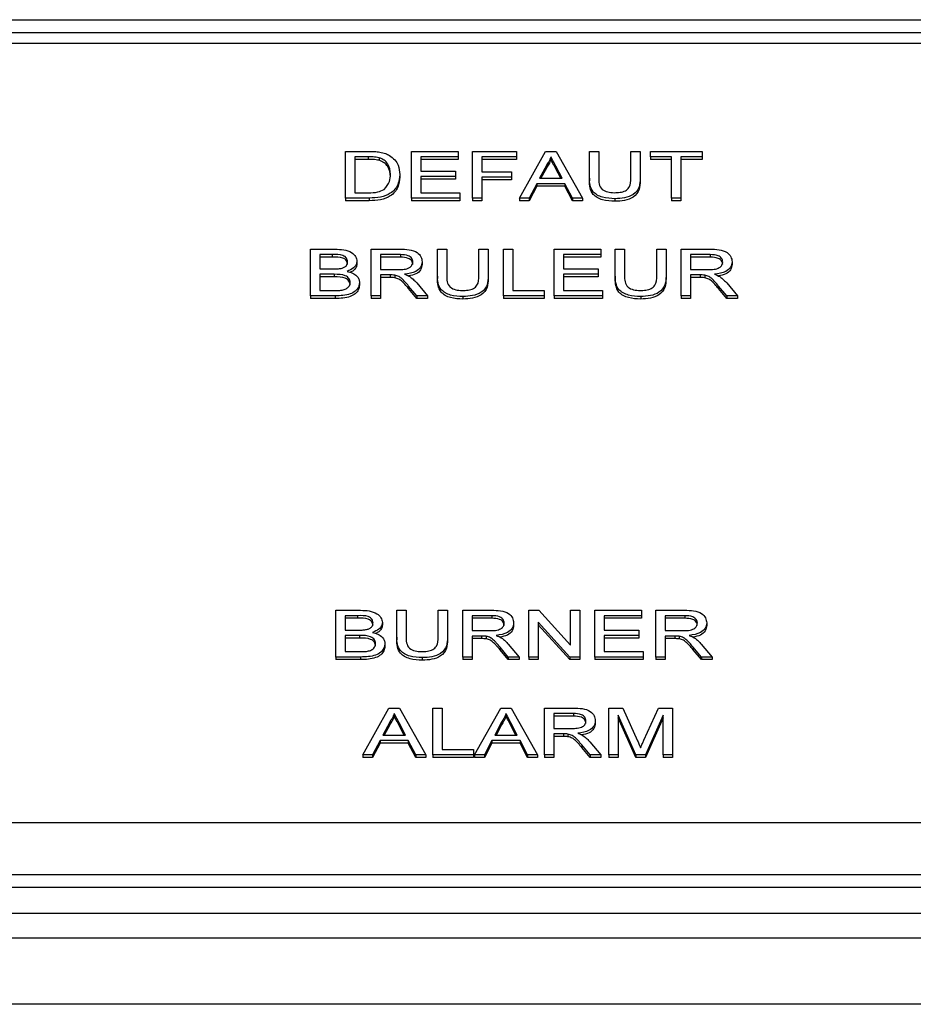
# Model space of a CAD drawing. Units: millimetres. Extents: x 440 to 7451, y 198 to 4582.
# Drawn here: x 3084 to 3109, y 2871 to 2898 of the extents above; entities that cross this region are included whole.
import ezdxf

# ---------------------------------------------------------------- set-up
doc = ezdxf.new("R2010")
doc.units = ezdxf.units.MM

msp = doc.modelspace()

# ---------------------------------------------------------------- linework, layer by layer
at = {"linetype": 'Continuous', "lineweight": 25}
for p, q in [((2711.734, 2897.932), (3261.134, 2897.932)), ((3260.841, 2897.579), (3036.427, 2897.579)), ((3260.134, 2897.286), (3037.134, 2897.286)), ((3093.125, 2894.346), (3093.74, 2894.346)), ((3093.125, 2893.075), (3093.125, 2894.346)), ((3093.744, 2894.2), (3093.379, 2894.2)), ((3093.379, 2894.2), (3093.379, 2893.222)), ((3093.744, 2894.2), (3093.744, 2894.129)), ((3094.041, 2894.173), (3094.041, 2894.103)), ((3094.923, 2894.346), (3096.191, 2894.346)), ((3094.923, 2893.075), (3094.923, 2894.346)), ((3096.191, 2894.2), (3095.177, 2894.2)), ((3095.177, 2894.2), (3095.177, 2893.808)), ((3096.191, 2894.346), (3096.191, 2894.2)), ((3096.191, 2894.2), (3096.191, 2894.129)), ((3096.583, 2893.075), (3096.583, 2894.346)), ((3096.583, 2894.346), (3097.781, 2894.346)), ((3097.781, 2894.2), (3096.836, 2894.2)), ((3096.836, 2894.2), (3096.836, 2893.792)), ((3097.781, 2894.346), (3097.781, 2894.2)), ((3097.781, 2894.2), (3097.781, 2894.129)), ((3097.858, 2893.075), (3098.572, 2894.346)), ((3098.572, 2894.346), (3098.858, 2894.346)), ((3098.715, 2894.2), (3098.715, 2894.129)), ((3098.858, 2894.346), (3099.572, 2893.075)), ((3099.764, 2893.615), (3099.764, 2894.346)), ((3099.764, 2894.346), (3100.017, 2894.346)), ((3100.017, 2894.346), (3100.017, 2893.623)), ((3100.893, 2894.346), (3101.147, 2894.346)), ((3100.893, 2893.623), (3100.893, 2894.346)), ((3101.147, 2894.346), (3101.147, 2893.615)), ((3101.423, 2894.2), (3101.423, 2894.346)), ((3101.423, 2894.346), (3102.829, 2894.346)), ((3101.999, 2894.2), (3101.423, 2894.2)), ((3101.423, 2894.2), (3101.423, 2894.129)), ((3101.999, 2893.075), (3101.999, 2894.2)), ((3102.829, 2894.2), (3102.253, 2894.2)), ((3102.253, 2894.2), (3102.253, 2893.075)), ((3102.829, 2894.346), (3102.829, 2894.2)), ((3102.829, 2894.2), (3102.829, 2894.129)), ((3093.744, 2894.129), (3093.379, 2894.129)), ((3096.191, 2894.129), (3095.177, 2894.129)), ((3097.781, 2894.129), (3096.836, 2894.129)), ((3098.592, 2893.965), (3098.408, 2893.613)), ((3098.592, 2893.894), (3098.445, 2893.613)), ((3098.592, 2893.965), (3098.592, 2893.894)), ((3099.022, 2893.613), (3098.847, 2893.947)), ((3098.847, 2893.947), (3098.847, 2893.876)), ((3098.985, 2893.613), (3098.847, 2893.876)), ((3101.999, 2894.129), (3101.423, 2894.129)), ((3102.829, 2894.129), (3102.253, 2894.129)), ((3094.601, 2893.717), (3094.601, 2893.647)), ((3095.177, 2893.808), (3096.122, 2893.808)), ((3096.122, 2893.662), (3095.177, 2893.662)), ((3095.177, 2893.662), (3095.177, 2893.222)), ((3096.122, 2893.808), (3096.122, 2893.662)), ((3096.122, 2893.662), (3096.122, 2893.591)), ((3096.836, 2893.792), (3097.643, 2893.792)), ((3097.643, 2893.645), (3096.836, 2893.645)), ((3096.836, 2893.645), (3096.836, 2893.075)), ((3097.643, 2893.792), (3097.643, 2893.645)), ((3097.643, 2893.645), (3097.643, 2893.575)), ((3098.408, 2893.613), (3099.022, 2893.613)), ((3099.764, 2893.615), (3099.764, 2893.544)), ((3101.147, 2893.615), (3101.147, 2893.544)), ((3096.122, 2893.591), (3095.177, 2893.591)), ((3097.643, 2893.575), (3096.836, 2893.575)), ((3098.332, 2893.466), (3098.127, 2893.075)), ((3098.332, 2893.395), (3098.127, 2893.004)), ((3098.332, 2893.466), (3098.332, 2893.395)), ((3099.098, 2893.466), (3098.332, 2893.466)), ((3099.098, 2893.395), (3098.332, 2893.395)), ((3099.303, 2893.075), (3099.098, 2893.466)), ((3099.098, 2893.466), (3099.098, 2893.395)), ((3099.303, 2893.004), (3099.098, 2893.395)), ((3093.125, 2893.075), (3093.125, 2893.004)), ((3093.769, 2893.075), (3093.125, 2893.075)), ((3093.379, 2893.222), (3093.75, 2893.222)), ((3093.769, 2893.075), (3093.769, 2893.004)), ((3096.237, 2893.075), (3094.923, 2893.075)), ((3094.923, 2893.075), (3094.923, 2893.004)), ((3095.177, 2893.222), (3096.237, 2893.222)), ((3096.237, 2893.222), (3096.237, 2893.075)), ((3096.237, 2893.075), (3096.237, 2893.004)), ((3096.836, 2893.075), (3096.583, 2893.075)), ((3096.583, 2893.075), (3096.583, 2893.004)), ((3096.836, 2893.075), (3096.836, 2893.004)), ((3098.127, 2893.075), (3097.858, 2893.075)), ((3097.858, 2893.075), (3097.858, 2893.004)), ((3098.127, 2893.075), (3098.127, 2893.004)), ((3099.572, 2893.075), (3099.303, 2893.075)), ((3099.303, 2893.075), (3099.303, 2893.004)), ((3099.572, 2893.075), (3099.572, 2893.004)), ((3101.999, 2893.075), (3101.999, 2893.004)), ((3102.253, 2893.075), (3101.999, 2893.075)), ((3102.253, 2893.075), (3102.253, 2893.004)), ((3093.769, 2893.004), (3093.125, 2893.004)), ((3096.237, 2893.004), (3094.923, 2893.004)), ((3096.836, 2893.004), (3096.583, 2893.004)), ((3098.127, 2893.004), (3097.858, 2893.004)), ((3099.572, 2893.004), (3099.303, 2893.004)), ((3100.459, 2893.059), (3100.459, 2892.988)), ((3102.253, 2893.004), (3101.999, 2893.004)), ((3092.169, 2890.412), (3092.169, 2891.683)), ((3092.169, 2891.683), (3092.842, 2891.683)), ((3092.765, 2891.537), (3092.423, 2891.537)), ((3092.423, 2891.537), (3092.423, 2891.146)), ((3092.765, 2891.466), (3092.423, 2891.466)), ((3092.765, 2891.537), (3092.765, 2891.466)), ((3093.828, 2890.412), (3093.828, 2891.683)), ((3093.828, 2891.683), (3094.609, 2891.683)), ((3094.618, 2891.537), (3094.082, 2891.537)), ((3094.082, 2891.537), (3094.082, 2891.129)), ((3094.618, 2891.466), (3094.082, 2891.466)), ((3094.618, 2891.537), (3094.618, 2891.466)), ((3095.626, 2890.952), (3095.626, 2891.683)), ((3095.626, 2891.683), (3095.88, 2891.683)), ((3095.88, 2891.683), (3095.88, 2890.96)), ((3096.756, 2891.683), (3097.009, 2891.683)), ((3096.756, 2890.96), (3096.756, 2891.683)), ((3097.009, 2891.683), (3097.009, 2890.952)), ((3097.424, 2890.412), (3097.424, 2891.683)), ((3097.424, 2891.683), (3097.678, 2891.683)), ((3097.678, 2891.683), (3097.678, 2890.559)), ((3098.807, 2890.412), (3098.807, 2891.683)), ((3098.807, 2891.683), (3100.075, 2891.683)), ((3100.075, 2891.537), (3099.061, 2891.537)), ((3099.061, 2891.537), (3099.061, 2891.146)), ((3100.075, 2891.466), (3099.061, 2891.466)), ((3100.075, 2891.683), (3100.075, 2891.537)), ((3100.075, 2891.537), (3100.075, 2891.466)), ((3100.467, 2890.952), (3100.467, 2891.683)), ((3100.467, 2891.683), (3100.72, 2891.683)), ((3100.72, 2891.683), (3100.72, 2890.96)), ((3101.596, 2891.683), (3101.85, 2891.683)), ((3101.596, 2890.96), (3101.596, 2891.683)), ((3101.85, 2891.683), (3101.85, 2890.952)), ((3102.264, 2890.412), (3102.264, 2891.683)), ((3102.264, 2891.683), (3103.045, 2891.683)), ((3103.054, 2891.537), (3102.518, 2891.537)), ((3102.518, 2891.537), (3102.518, 2891.129)), ((3103.054, 2891.466), (3102.518, 2891.466)), ((3103.054, 2891.537), (3103.054, 2891.466)), ((3093.437, 2891.354), (3093.437, 2891.283)), ((3095.211, 2891.341), (3095.211, 2891.27)), ((3103.647, 2891.341), (3103.647, 2891.27)), ((3092.423, 2891.146), (3092.793, 2891.146)), ((3092.819, 2890.999), (3092.423, 2890.999)), ((3092.423, 2890.999), (3092.423, 2890.559)), ((3092.819, 2890.928), (3092.423, 2890.928)), ((3092.819, 2890.999), (3092.819, 2890.928)), ((3094.082, 2891.129), (3094.564, 2891.129)), ((3094.342, 2890.983), (3094.082, 2890.983)), ((3094.082, 2890.983), (3094.082, 2890.412)), ((3094.342, 2890.983), (3094.342, 2890.912)), ((3094.467, 2890.977), (3094.467, 2890.906)), ((3095.626, 2890.952), (3095.626, 2890.881)), ((3097.009, 2890.952), (3097.009, 2890.881)), ((3099.061, 2891.146), (3100.006, 2891.146)), ((3100.006, 2890.999), (3099.061, 2890.999)), ((3099.061, 2890.999), (3099.061, 2890.559)), ((3100.006, 2890.928), (3099.061, 2890.928)), ((3100.006, 2891.146), (3100.006, 2890.999)), ((3100.006, 2890.999), (3100.006, 2890.928)), ((3100.467, 2890.952), (3100.467, 2890.881)), ((3101.85, 2890.952), (3101.85, 2890.881)), ((3102.518, 2891.129), (3102.999, 2891.129)), ((3102.778, 2890.983), (3102.518, 2890.983)), ((3102.518, 2890.983), (3102.518, 2890.412)), ((3102.778, 2890.983), (3102.778, 2890.912)), ((3102.903, 2890.977), (3102.903, 2890.906)), ((3093.506, 2890.776), (3093.506, 2890.706)), ((3094.342, 2890.912), (3094.082, 2890.912)), ((3095.068, 2890.412), (3094.844, 2890.681)), ((3094.844, 2890.681), (3094.844, 2890.61)), ((3095.064, 2890.763), (3095.359, 2890.412)), ((3102.778, 2890.912), (3102.518, 2890.912)), ((3103.504, 2890.412), (3103.28, 2890.681)), ((3103.28, 2890.681), (3103.28, 2890.61)), ((3103.5, 2890.763), (3103.795, 2890.412)), ((3092.844, 2890.412), (3092.169, 2890.412)), ((3092.169, 2890.412), (3092.169, 2890.341)), ((3092.423, 2890.559), (3092.848, 2890.559)), ((3092.844, 2890.412), (3092.844, 2890.341)), ((3094.082, 2890.412), (3093.828, 2890.412)), ((3093.828, 2890.412), (3093.828, 2890.341)), ((3094.082, 2890.412), (3094.082, 2890.341)), ((3095.068, 2890.341), (3094.844, 2890.61)), ((3095.359, 2890.412), (3095.068, 2890.412)), ((3095.068, 2890.412), (3095.068, 2890.341)), ((3095.359, 2890.412), (3095.359, 2890.341)), ((3096.322, 2890.396), (3096.322, 2890.325)), ((3097.424, 2890.412), (3097.424, 2890.341)), ((3098.53, 2890.412), (3097.424, 2890.412)), ((3097.678, 2890.559), (3098.53, 2890.559)), ((3098.53, 2890.559), (3098.53, 2890.412)), ((3098.53, 2890.412), (3098.53, 2890.341)), ((3100.121, 2890.412), (3098.807, 2890.412)), ((3098.807, 2890.412), (3098.807, 2890.341)), ((3099.061, 2890.559), (3100.121, 2890.559)), ((3100.121, 2890.559), (3100.121, 2890.412)), ((3100.121, 2890.412), (3100.121, 2890.341)), ((3101.162, 2890.396), (3101.162, 2890.325)), ((3102.518, 2890.412), (3102.264, 2890.412)), ((3102.264, 2890.412), (3102.264, 2890.341)), ((3102.518, 2890.412), (3102.518, 2890.341)), ((3103.504, 2890.341), (3103.28, 2890.61)), ((3103.795, 2890.412), (3103.504, 2890.412)), ((3103.504, 2890.412), (3103.504, 2890.341)), ((3103.795, 2890.412), (3103.795, 2890.341)), ((3092.844, 2890.341), (3092.169, 2890.341)), ((3094.082, 2890.341), (3093.828, 2890.341)), ((3095.359, 2890.341), (3095.068, 2890.341)), ((3098.53, 2890.341), (3097.424, 2890.341)), ((3100.121, 2890.341), (3098.807, 2890.341)), ((3102.518, 2890.341), (3102.264, 2890.341)), ((3103.795, 2890.341), (3103.504, 2890.341)), ((3092.86, 2880.579), (3092.86, 2881.851)), ((3092.86, 2881.851), (3093.534, 2881.851)), ((3094.52, 2881.119), (3094.52, 2881.851)), ((3094.52, 2881.851), (3094.773, 2881.851)), ((3094.773, 2881.851), (3094.773, 2881.128)), ((3095.649, 2881.851), (3095.903, 2881.851)), ((3095.649, 2881.128), (3095.649, 2881.851)), ((3095.903, 2881.851), (3095.903, 2881.119)), ((3096.318, 2880.579), (3096.318, 2881.851)), ((3096.318, 2881.851), (3097.098, 2881.851)), ((3098.116, 2881.851), (3098.384, 2881.851)), ((3098.116, 2880.579), (3098.116, 2881.851)), ((3098.384, 2881.851), (3099.245, 2880.902)), ((3099.245, 2880.902), (3099.245, 2881.851)), ((3099.245, 2881.851), (3099.499, 2881.851)), ((3099.499, 2881.851), (3099.499, 2880.579)), ((3099.913, 2880.579), (3099.913, 2881.851)), ((3099.913, 2881.851), (3101.181, 2881.851)), ((3101.181, 2881.851), (3101.181, 2881.704)), ((3101.573, 2880.579), (3101.573, 2881.851)), ((3101.573, 2881.851), (3102.353, 2881.851)), ((3093.456, 2881.704), (3093.114, 2881.704)), ((3093.114, 2881.704), (3093.114, 2881.313)), ((3093.456, 2881.633), (3093.114, 2881.633)), ((3093.456, 2881.704), (3093.456, 2881.633)), ((3097.107, 2881.704), (3096.571, 2881.704)), ((3096.571, 2881.704), (3096.571, 2881.297)), ((3097.107, 2881.633), (3096.571, 2881.633)), ((3097.107, 2881.704), (3097.107, 2881.633)), ((3101.181, 2881.704), (3100.167, 2881.704)), ((3100.167, 2881.704), (3100.167, 2881.313)), ((3101.181, 2881.633), (3100.167, 2881.633)), ((3101.181, 2881.704), (3101.181, 2881.633)), ((3102.362, 2881.704), (3101.826, 2881.704)), ((3101.826, 2881.704), (3101.826, 2881.297)), ((3102.362, 2881.633), (3101.826, 2881.633)), ((3102.362, 2881.704), (3102.362, 2881.633)), ((3093.114, 2881.313), (3093.485, 2881.313)), ((3094.128, 2881.521), (3094.128, 2881.45)), ((3096.571, 2881.297), (3097.053, 2881.297)), ((3097.701, 2881.508), (3097.701, 2881.437)), ((3099.231, 2880.579), (3098.369, 2881.528)), ((3098.369, 2881.528), (3098.369, 2880.579)), ((3099.231, 2880.509), (3098.369, 2881.457)), ((3100.167, 2881.313), (3101.112, 2881.313)), ((3101.112, 2881.313), (3101.112, 2881.166)), ((3101.826, 2881.297), (3102.308, 2881.297)), ((3102.956, 2881.508), (3102.956, 2881.437)), ((3093.51, 2881.166), (3093.114, 2881.166)), ((3093.114, 2881.166), (3093.114, 2880.726)), ((3093.51, 2881.095), (3093.114, 2881.095)), ((3093.51, 2881.166), (3093.51, 2881.095)), ((3094.52, 2881.119), (3094.52, 2881.049)), ((3095.903, 2881.119), (3095.903, 2881.049)), ((3096.831, 2881.15), (3096.571, 2881.15)), ((3096.571, 2881.15), (3096.571, 2880.579)), ((3096.831, 2881.079), (3096.571, 2881.079)), ((3096.831, 2881.15), (3096.831, 2881.079)), ((3096.956, 2881.144), (3096.956, 2881.073)), ((3101.112, 2881.166), (3100.167, 2881.166)), ((3100.167, 2881.166), (3100.167, 2880.726)), ((3101.112, 2881.095), (3100.167, 2881.095)), ((3101.112, 2881.166), (3101.112, 2881.095)), ((3102.086, 2881.15), (3101.826, 2881.15)), ((3101.826, 2881.15), (3101.826, 2880.579)), ((3102.086, 2881.079), (3101.826, 2881.079)), ((3102.086, 2881.15), (3102.086, 2881.079)), ((3102.211, 2881.144), (3102.211, 2881.073)), ((3094.197, 2880.944), (3094.197, 2880.873)), ((3097.557, 2880.579), (3097.333, 2880.848)), ((3097.333, 2880.848), (3097.333, 2880.777)), ((3097.557, 2880.509), (3097.333, 2880.777)), ((3097.553, 2880.93), (3097.848, 2880.579)), ((3102.813, 2880.579), (3102.589, 2880.848)), ((3102.589, 2880.848), (3102.589, 2880.777)), ((3102.813, 2880.509), (3102.589, 2880.777)), ((3102.808, 2880.93), (3103.103, 2880.579)), ((3093.535, 2880.579), (3092.86, 2880.579)), ((3092.86, 2880.579), (3092.86, 2880.509)), ((3093.535, 2880.509), (3092.86, 2880.509)), ((3093.114, 2880.726), (3093.539, 2880.726)), ((3093.535, 2880.579), (3093.535, 2880.509)), ((3095.216, 2880.563), (3095.216, 2880.492)), ((3096.571, 2880.579), (3096.318, 2880.579)), ((3096.318, 2880.579), (3096.318, 2880.509)), ((3096.571, 2880.509), (3096.318, 2880.509)), ((3096.571, 2880.579), (3096.571, 2880.509)), ((3097.848, 2880.579), (3097.557, 2880.579)), ((3097.557, 2880.579), (3097.557, 2880.509)), ((3097.848, 2880.509), (3097.557, 2880.509)), ((3097.848, 2880.579), (3097.848, 2880.509)), ((3098.116, 2880.579), (3098.116, 2880.509)), ((3098.369, 2880.579), (3098.116, 2880.579)), ((3098.369, 2880.509), (3098.116, 2880.509)), ((3098.369, 2880.579), (3098.369, 2880.509)), ((3099.231, 2880.579), (3099.231, 2880.509)), ((3099.499, 2880.579), (3099.231, 2880.579)), ((3099.499, 2880.509), (3099.231, 2880.509)), ((3099.499, 2880.579), (3099.499, 2880.509)), ((3101.227, 2880.579), (3099.913, 2880.579)), ((3099.913, 2880.579), (3099.913, 2880.509)), ((3101.227, 2880.509), (3099.913, 2880.509)), ((3100.167, 2880.726), (3101.227, 2880.726)), ((3101.227, 2880.726), (3101.227, 2880.579)), ((3101.227, 2880.579), (3101.227, 2880.509)), ((3101.826, 2880.579), (3101.573, 2880.579)), ((3101.573, 2880.579), (3101.573, 2880.509)), ((3101.826, 2880.509), (3101.573, 2880.509)), ((3101.826, 2880.579), (3101.826, 2880.509)), ((3103.103, 2880.579), (3102.813, 2880.579)), ((3102.813, 2880.579), (3102.813, 2880.509)), ((3103.103, 2880.509), (3102.813, 2880.509)), ((3103.103, 2880.579), (3103.103, 2880.509)), ((3093.594, 2877.917), (3094.308, 2879.188)), ((3094.308, 2879.188), (3094.594, 2879.188)), ((3094.594, 2879.188), (3095.308, 2877.917)), ((3095.5, 2877.917), (3095.5, 2879.188)), ((3095.5, 2879.188), (3095.753, 2879.188)), ((3095.753, 2879.188), (3095.753, 2878.063)), ((3096.637, 2877.917), (3097.35, 2879.188)), ((3097.35, 2879.188), (3097.636, 2879.188)), ((3097.636, 2879.188), (3098.35, 2877.917)), ((3098.542, 2877.917), (3098.542, 2879.188)), ((3098.542, 2879.188), (3099.322, 2879.188)), ((3100.294, 2879.188), (3100.675, 2879.188)), ((3100.294, 2877.917), (3100.294, 2879.188)), ((3100.675, 2879.188), (3101.077, 2878.296)), ((3101.246, 2878.311), (3101.644, 2879.188)), ((3101.644, 2879.188), (3102.022, 2879.188)), ((3102.022, 2879.188), (3102.022, 2877.917)), ((3094.451, 2879.041), (3094.451, 2878.97)), ((3097.493, 2879.041), (3097.493, 2878.97)), ((3099.331, 2879.041), (3098.796, 2879.041)), ((3098.796, 2879.041), (3098.796, 2878.634)), ((3099.331, 2878.97), (3098.796, 2878.97)), ((3099.331, 2879.041), (3099.331, 2878.97)), ((3101.024, 2877.917), (3100.547, 2878.992)), ((3100.547, 2878.992), (3100.547, 2877.917)), ((3101.024, 2877.846), (3100.547, 2878.922)), ((3101.769, 2878.992), (3101.289, 2877.917)), ((3101.769, 2878.922), (3101.289, 2877.846)), ((3101.769, 2877.917), (3101.769, 2878.992)), ((3094.328, 2878.806), (3094.144, 2878.454)), ((3094.328, 2878.736), (3094.181, 2878.454)), ((3094.328, 2878.806), (3094.328, 2878.736)), ((3094.758, 2878.454), (3094.583, 2878.789)), ((3094.583, 2878.789), (3094.583, 2878.718)), ((3094.721, 2878.454), (3094.583, 2878.718)), ((3097.37, 2878.806), (3097.186, 2878.454)), ((3097.37, 2878.736), (3097.223, 2878.454)), ((3097.37, 2878.806), (3097.37, 2878.736)), ((3097.8, 2878.454), (3097.625, 2878.789)), ((3097.625, 2878.789), (3097.625, 2878.718)), ((3097.763, 2878.454), (3097.625, 2878.718)), ((3098.796, 2878.634), (3099.277, 2878.634)), ((3099.925, 2878.845), (3099.925, 2878.774)), ((3094.144, 2878.454), (3094.758, 2878.454)), ((3097.186, 2878.454), (3097.8, 2878.454)), ((3099.055, 2878.487), (3098.796, 2878.487)), ((3098.796, 2878.487), (3098.796, 2877.917)), ((3099.055, 2878.416), (3098.796, 2878.416)), ((3099.055, 2878.487), (3099.055, 2878.416)), ((3099.18, 2878.481), (3099.18, 2878.41)), ((3094.068, 2878.308), (3093.863, 2877.917)), ((3094.068, 2878.237), (3093.863, 2877.846)), ((3094.068, 2878.308), (3094.068, 2878.237)), ((3094.834, 2878.308), (3094.068, 2878.308)), ((3094.834, 2878.237), (3094.068, 2878.237)), ((3094.834, 2878.308), (3094.834, 2878.237)), ((3095.039, 2877.917), (3094.834, 2878.308)), ((3095.039, 2877.846), (3094.834, 2878.237)), ((3095.753, 2878.063), (3096.606, 2878.063)), ((3096.606, 2878.063), (3096.606, 2877.917)), ((3097.11, 2878.308), (3096.906, 2877.917)), ((3097.11, 2878.237), (3096.906, 2877.846)), ((3097.11, 2878.308), (3097.11, 2878.237)), ((3097.876, 2878.308), (3097.11, 2878.308)), ((3097.876, 2878.237), (3097.11, 2878.237)), ((3098.081, 2877.917), (3097.876, 2878.308)), ((3097.876, 2878.308), (3097.876, 2878.237)), ((3098.081, 2877.846), (3097.876, 2878.237)), ((3099.782, 2877.917), (3099.558, 2878.185)), ((3099.558, 2878.185), (3099.558, 2878.114)), ((3099.782, 2877.846), (3099.558, 2878.114)), ((3099.777, 2878.268), (3100.072, 2877.917)), ((3093.863, 2877.917), (3093.594, 2877.917)), ((3093.594, 2877.917), (3093.594, 2877.846)), ((3093.863, 2877.846), (3093.594, 2877.846)), ((3093.863, 2877.917), (3093.863, 2877.846)), ((3095.039, 2877.917), (3095.039, 2877.846)), ((3095.308, 2877.917), (3095.039, 2877.917)), ((3095.308, 2877.846), (3095.039, 2877.846)), ((3095.308, 2877.917), (3095.308, 2877.846)), ((3095.5, 2877.917), (3095.5, 2877.846)), ((3096.606, 2877.917), (3095.5, 2877.917)), ((3096.606, 2877.846), (3095.5, 2877.846)), ((3096.606, 2877.917), (3096.606, 2877.846)), ((3096.906, 2877.917), (3096.637, 2877.917)), ((3096.637, 2877.917), (3096.637, 2877.846)), ((3096.906, 2877.846), (3096.637, 2877.846)), ((3096.906, 2877.917), (3096.906, 2877.846)), ((3098.35, 2877.917), (3098.081, 2877.917)), ((3098.081, 2877.917), (3098.081, 2877.846)), ((3098.35, 2877.846), (3098.081, 2877.846)), ((3098.35, 2877.917), (3098.35, 2877.846)), ((3098.542, 2877.917), (3098.542, 2877.846)), ((3098.796, 2877.917), (3098.542, 2877.917)), ((3098.796, 2877.846), (3098.542, 2877.846)), ((3098.796, 2877.917), (3098.796, 2877.846)), ((3099.782, 2877.917), (3099.782, 2877.846)), ((3100.072, 2877.917), (3099.782, 2877.917)), ((3100.072, 2877.846), (3099.782, 2877.846)), ((3100.072, 2877.917), (3100.072, 2877.846)), ((3100.547, 2877.917), (3100.294, 2877.917)), ((3100.294, 2877.917), (3100.294, 2877.846)), ((3100.547, 2877.846), (3100.294, 2877.846)), ((3100.547, 2877.917), (3100.547, 2877.846)), ((3101.289, 2877.917), (3101.024, 2877.917)), ((3101.024, 2877.917), (3101.024, 2877.846)), ((3101.289, 2877.846), (3101.024, 2877.846)), ((3101.289, 2877.917), (3101.289, 2877.846)), ((3102.022, 2877.917), (3101.769, 2877.917)), ((3101.769, 2877.917), (3101.769, 2877.846)), ((3102.022, 2877.846), (3101.769, 2877.846)), ((3102.022, 2877.917), (3102.022, 2877.846)), ((3037.134, 2876.073), (3257.72, 2876.073)), ((3036.134, 2874.659), (3258.134, 2874.659)), ((3257.598, 2874.305), (2715.27, 2874.305)), ((3257.598, 2873.598), (2715.27, 2873.598)), ((3260.134, 2872.922), (2712.734, 2872.922)), ((3260.134, 2871.122), (2712.734, 2871.122))]:
    msp.add_line(p, q, dxfattribs=at)
for points, knots in [([(3093.74, 2894.346), (3093.8, 2894.346), (3093.907, 2894.346), (3094.012, 2894.333), (3094.058, 2894.328)], [0, 0, 0, 0, 0.560185, 1, 1, 1, 1]), ([(3094.041, 2894.173), (3093.986, 2894.183), (3093.888, 2894.2), (3093.788, 2894.2), (3093.744, 2894.2)], [0, 0, 0, 0, 0.5592, 1, 1, 1, 1]), ([(3094.347, 2893.72), (3094.339, 2893.821), (3094.328, 2893.962), (3094.184, 2894.114), (3094.088, 2894.153), (3094.041, 2894.173)], [0, 0, 0, 0, 0.559145, 0.780013, 1, 1, 1, 1]), ([(3094.058, 2894.328), (3094.111, 2894.317), (3094.206, 2894.298), (3094.285, 2894.256), (3094.319, 2894.237)], [0, 0, 0, 0, 0.559865, 1, 1, 1, 1]), ([(3094.319, 2894.237), (3094.372, 2894.198), (3094.478, 2894.121), (3094.581, 2893.939), (3094.593, 2893.802), (3094.601, 2893.717)], [0, 0, 0, 0, 0.279783, 0.55994, 1, 1, 1, 1]), ([(3098.715, 2894.2), (3098.698, 2894.154), (3098.667, 2894.073), (3098.615, 2893.998), (3098.592, 2893.965)], [0, 0, 0, 0, 0.5599057, 1, 1, 1, 1]), ([(3098.847, 2893.947), (3098.822, 2893.994), (3098.778, 2894.078), (3098.734, 2894.162), (3098.715, 2894.2)], [0, 0, 0, 0, 0.560021, 1, 1, 1, 1]), ([(3094.041, 2894.103), (3093.986, 2894.112), (3093.888, 2894.129), (3093.788, 2894.129), (3093.744, 2894.129)], [0, 0, 0, 0, 0.559196, 1, 1, 1, 1]), ([(3094.347, 2893.65), (3094.339, 2893.75), (3094.328, 2893.891), (3094.184, 2894.043), (3094.088, 2894.083), (3094.041, 2894.103)], [0, 0, 0, 0, 0.559136, 0.780001, 1, 1, 1, 1]), ([(3098.715, 2894.129), (3098.698, 2894.083), (3098.667, 2894.002), (3098.615, 2893.927), (3098.592, 2893.894)], [0, 0, 0, 0, 0.559931, 1, 1, 1, 1]), ([(3098.847, 2893.876), (3098.822, 2893.923), (3098.778, 2894.008), (3098.734, 2894.092), (3098.715, 2894.129)], [0, 0, 0, 0, 0.559992, 1, 1, 1, 1]), ([(3094.601, 2893.717), (3094.592, 2893.625), (3094.574, 2893.44), (3094.39, 2893.2), (3094.08, 2893.084), (3093.873, 2893.078), (3093.769, 2893.075)], [0, 0, 0, 0, 0.280848, 0.559959, 0.779079, 1, 1, 1, 1]), ([(3094.601, 2893.647), (3094.592, 2893.554), (3094.574, 2893.369), (3094.39, 2893.13), (3094.08, 2893.013), (3093.873, 2893.007), (3093.769, 2893.004)], [0, 0, 0, 0, 0.280835, 0.559954, 0.779079, 1, 1, 1, 1]), ([(3094.174, 2893.312), (3094.234, 2893.382), (3094.342, 2893.508), (3094.346, 2893.655), (3094.347, 2893.72)], [0, 0, 0, 0, 0.557442, 1, 1, 1, 1]), ([(3100.459, 2893.059), (3100.345, 2893.063), (3100.117, 2893.072), (3099.849, 2893.222), (3099.772, 2893.426), (3099.766, 2893.552), (3099.764, 2893.615)], [0, 0, 0, 0, 0.280731, 0.557899, 0.778406, 1, 1, 1, 1]), ([(3100.017, 2893.623), (3100.018, 2893.569), (3100.019, 2893.462), (3100.086, 2893.312), (3100.259, 2893.231), (3100.379, 2893.225), (3100.44, 2893.222)], [0, 0, 0, 0, 0.281776, 0.560131, 0.779391, 1, 1, 1, 1]), ([(3100.44, 2893.222), (3100.492, 2893.223), (3100.598, 2893.227), (3100.752, 2893.266), (3100.892, 2893.405), (3100.893, 2893.533), (3100.893, 2893.623)], [0, 0, 0, 0, 0.187561, 0.374241, 0.559717, 1, 1, 1, 1]), ([(3101.147, 2893.615), (3101.145, 2893.535), (3101.141, 2893.376), (3100.99, 2893.168), (3100.725, 2893.069), (3100.548, 2893.062), (3100.459, 2893.059)], [0, 0, 0, 0, 0.281611, 0.559159, 0.778976, 1, 1, 1, 1]), ([(3100.459, 2892.988), (3100.345, 2892.992), (3100.117, 2893.001), (3099.849, 2893.152), (3099.772, 2893.356), (3099.766, 2893.481), (3099.764, 2893.544)], [0, 0, 0, 0, 0.2807254, 0.5579027, 0.7783993, 1, 1, 1, 1]), ([(3101.147, 2893.544), (3101.145, 2893.464), (3101.141, 2893.306), (3100.99, 2893.098), (3100.725, 2892.998), (3100.548, 2892.991), (3100.459, 2892.988)], [0, 0, 0, 0, 0.281627, 0.559158, 0.778979, 1, 1, 1, 1]), ([(3093.75, 2893.222), (3093.837, 2893.222), (3093.992, 2893.222), (3094.119, 2893.284), (3094.174, 2893.312)], [0, 0, 0, 0, 0.561844, 1, 1, 1, 1]), ([(3093.183, 2891.338), (3093.178, 2891.373), (3093.17, 2891.424), (3093.115, 2891.483), (3092.993, 2891.543), (3092.866, 2891.539), (3092.765, 2891.537)], [0, 0, 0, 0, 0.249515, 0.375012, 0.500252, 1, 1, 1, 1]), ([(3093.183, 2891.267), (3093.178, 2891.302), (3093.17, 2891.354), (3093.115, 2891.412), (3092.993, 2891.472), (3092.866, 2891.469), (3092.765, 2891.466)], [0, 0, 0, 0, 0.249529, 0.375024, 0.500262, 1, 1, 1, 1]), ([(3092.842, 2891.683), (3092.922, 2891.681), (3093.081, 2891.678), (3093.288, 2891.608), (3093.412, 2891.486), (3093.428, 2891.398), (3093.437, 2891.354)], [0, 0, 0, 0, 0.281103, 0.560032, 0.780121, 1, 1, 1, 1]), ([(3094.609, 2891.683), (3094.691, 2891.683), (3094.856, 2891.682), (3095.077, 2891.612), (3095.192, 2891.478), (3095.205, 2891.386), (3095.211, 2891.341)], [0, 0, 0, 0, 0.281679, 0.559207, 0.779413, 1, 1, 1, 1]), ([(3094.958, 2891.337), (3094.952, 2891.37), (3094.941, 2891.436), (3094.817, 2891.528), (3094.693, 2891.533), (3094.618, 2891.537)], [0, 0, 0, 0, 0.280389, 0.559988, 1, 1, 1, 1]), ([(3094.958, 2891.266), (3094.952, 2891.299), (3094.941, 2891.366), (3094.817, 2891.457), (3094.693, 2891.463), (3094.618, 2891.466)], [0, 0, 0, 0, 0.280392, 0.559993, 1, 1, 1, 1]), ([(3103.045, 2891.683), (3103.127, 2891.683), (3103.292, 2891.682), (3103.513, 2891.612), (3103.628, 2891.478), (3103.641, 2891.386), (3103.647, 2891.341)], [0, 0, 0, 0, 0.281655, 0.559192, 0.779406, 1, 1, 1, 1]), ([(3103.394, 2891.337), (3103.388, 2891.37), (3103.377, 2891.436), (3103.252, 2891.528), (3103.129, 2891.533), (3103.054, 2891.537)], [0, 0, 0, 0, 0.280389, 0.559988, 1, 1, 1, 1]), ([(3103.394, 2891.266), (3103.388, 2891.299), (3103.377, 2891.366), (3103.252, 2891.457), (3103.129, 2891.463), (3103.054, 2891.466)], [0, 0, 0, 0, 0.280392, 0.559993, 1, 1, 1, 1]), ([(3093.009, 2891.161), (3093.038, 2891.169), (3093.095, 2891.185), (3093.17, 2891.247), (3093.178, 2891.303), (3093.183, 2891.338)], [0, 0, 0, 0, 0.280834, 0.561058, 1, 1, 1, 1]), ([(3093.437, 2891.354), (3093.432, 2891.321), (3093.421, 2891.255), (3093.335, 2891.15), (3093.23, 2891.107), (3093.167, 2891.08)], [0, 0, 0, 0, 0.280347, 0.560835, 1, 1, 1, 1]), ([(3093.437, 2891.283), (3093.431, 2891.25), (3093.421, 2891.185), (3093.355, 2891.1), (3093.283, 2891.068), (3093.251, 2891.054)], [0, 0, 0, 0, 0.3551734, 0.7105773, 1, 1, 1, 1]), ([(3094.564, 2891.129), (3094.616, 2891.13), (3094.72, 2891.131), (3094.864, 2891.167), (3094.944, 2891.25), (3094.953, 2891.308), (3094.958, 2891.337)], [0, 0, 0, 0, 0.281533, 0.560242, 0.77987, 1, 1, 1, 1]), ([(3095.211, 2891.341), (3095.204, 2891.291), (3095.189, 2891.192), (3095.023, 2891.045), (3094.844, 2891.016), (3094.735, 2890.999)], [0, 0, 0, 0, 0.280494, 0.560511, 1, 1, 1, 1]), ([(3095.211, 2891.27), (3095.204, 2891.221), (3095.189, 2891.122), (3095.051, 2890.993), (3094.91, 2890.968), (3094.838, 2890.956)], [0, 0, 0, 0, 0.329417, 0.658216, 1, 1, 1, 1]), ([(3102.999, 2891.129), (3103.052, 2891.13), (3103.156, 2891.131), (3103.3, 2891.167), (3103.38, 2891.25), (3103.389, 2891.308), (3103.394, 2891.337)], [0, 0, 0, 0, 0.281585, 0.560244, 0.779871, 1, 1, 1, 1]), ([(3103.647, 2891.341), (3103.64, 2891.291), (3103.625, 2891.192), (3103.459, 2891.045), (3103.28, 2891.016), (3103.171, 2890.999)], [0, 0, 0, 0, 0.280494, 0.560511, 1, 1, 1, 1]), ([(3103.647, 2891.27), (3103.64, 2891.221), (3103.624, 2891.122), (3103.487, 2890.993), (3103.346, 2890.968), (3103.274, 2890.956)], [0, 0, 0, 0, 0.329417, 0.658216, 1, 1, 1, 1]), ([(3092.793, 2891.146), (3092.834, 2891.146), (3092.907, 2891.146), (3092.978, 2891.156), (3093.009, 2891.161)], [0, 0, 0, 0, 0.560353, 1, 1, 1, 1]), ([(3093.252, 2890.779), (3093.247, 2890.815), (3093.238, 2890.87), (3093.18, 2890.93), (3093.058, 2890.998), (3092.925, 2890.998), (3092.819, 2890.999)], [0, 0, 0, 0, 0.249825, 0.375562, 0.501161, 1, 1, 1, 1]), ([(3093.252, 2890.708), (3093.247, 2890.744), (3093.238, 2890.799), (3093.18, 2890.859), (3093.058, 2890.927), (3092.925, 2890.928), (3092.819, 2890.928)], [0, 0, 0, 0, 0.249795, 0.375533, 0.501157, 1, 1, 1, 1]), ([(3093.167, 2891.08), (3093.219, 2891.067), (3093.324, 2891.04), (3093.434, 2890.96), (3093.497, 2890.869), (3093.503, 2890.807), (3093.506, 2890.776)], [0, 0, 0, 0, 0.280221, 0.559663, 0.779705, 1, 1, 1, 1]), ([(3094.467, 2890.977), (3094.443, 2890.979), (3094.402, 2890.983), (3094.36, 2890.983), (3094.342, 2890.983)], [0, 0, 0, 0, 0.559844, 1, 1, 1, 1]), ([(3094.844, 2890.681), (3094.81, 2890.72), (3094.754, 2890.786), (3094.669, 2890.872), (3094.586, 2890.944), (3094.507, 2890.966), (3094.467, 2890.977)], [0, 0, 0, 0, 0.340595, 0.560963, 0.780788, 1, 1, 1, 1]), ([(3094.735, 2890.999), (3094.762, 2890.989), (3094.812, 2890.972), (3094.855, 2890.947), (3094.874, 2890.936)], [0, 0, 0, 0, 0.5600406, 1, 1, 1, 1]), ([(3094.874, 2890.936), (3094.915, 2890.906), (3094.986, 2890.853), (3095.04, 2890.791), (3095.064, 2890.763)], [0, 0, 0, 0, 0.559761, 1, 1, 1, 1]), ([(3096.322, 2890.396), (3096.208, 2890.4), (3095.98, 2890.409), (3095.711, 2890.56), (3095.635, 2890.763), (3095.629, 2890.889), (3095.626, 2890.952)], [0, 0, 0, 0, 0.280722, 0.557915, 0.778402, 1, 1, 1, 1]), ([(3095.88, 2890.96), (3095.881, 2890.907), (3095.882, 2890.8), (3095.948, 2890.649), (3096.122, 2890.568), (3096.242, 2890.562), (3096.302, 2890.559)], [0, 0, 0, 0, 0.281796, 0.560117, 0.779387, 1, 1, 1, 1]), ([(3096.302, 2890.559), (3096.355, 2890.56), (3096.46, 2890.564), (3096.615, 2890.603), (3096.755, 2890.742), (3096.755, 2890.87), (3096.756, 2890.96)], [0, 0, 0, 0, 0.187553, 0.374238, 0.55971, 1, 1, 1, 1]), ([(3097.009, 2890.952), (3097.007, 2890.872), (3097.004, 2890.714), (3096.853, 2890.505), (3096.588, 2890.406), (3096.411, 2890.399), (3096.322, 2890.396)], [0, 0, 0, 0, 0.281636, 0.559175, 0.778997, 1, 1, 1, 1]), ([(3101.162, 2890.396), (3101.048, 2890.4), (3100.82, 2890.409), (3100.552, 2890.56), (3100.475, 2890.763), (3100.469, 2890.889), (3100.467, 2890.952)], [0, 0, 0, 0, 0.2807254, 0.5579027, 0.7783993, 1, 1, 1, 1]), ([(3100.72, 2890.96), (3100.721, 2890.907), (3100.722, 2890.8), (3100.789, 2890.649), (3100.962, 2890.568), (3101.082, 2890.562), (3101.143, 2890.559)], [0, 0, 0, 0, 0.281796, 0.560117, 0.779387, 1, 1, 1, 1]), ([(3101.143, 2890.559), (3101.195, 2890.56), (3101.301, 2890.564), (3101.455, 2890.603), (3101.595, 2890.742), (3101.596, 2890.87), (3101.596, 2890.96)], [0, 0, 0, 0, 0.187553, 0.374238, 0.55971, 1, 1, 1, 1]), ([(3101.85, 2890.952), (3101.848, 2890.872), (3101.844, 2890.714), (3101.693, 2890.505), (3101.428, 2890.406), (3101.251, 2890.399), (3101.162, 2890.396)], [0, 0, 0, 0, 0.281633, 0.559155, 0.778975, 1, 1, 1, 1]), ([(3102.903, 2890.977), (3102.879, 2890.979), (3102.838, 2890.983), (3102.796, 2890.983), (3102.778, 2890.983)], [0, 0, 0, 0, 0.559844, 1, 1, 1, 1]), ([(3103.28, 2890.681), (3103.246, 2890.72), (3103.19, 2890.786), (3103.105, 2890.872), (3103.022, 2890.944), (3102.942, 2890.966), (3102.903, 2890.977)], [0, 0, 0, 0, 0.340595, 0.560963, 0.780788, 1, 1, 1, 1]), ([(3103.171, 2890.999), (3103.198, 2890.989), (3103.248, 2890.972), (3103.291, 2890.947), (3103.31, 2890.936)], [0, 0, 0, 0, 0.5600406, 1, 1, 1, 1]), ([(3103.31, 2890.936), (3103.35, 2890.906), (3103.422, 2890.853), (3103.476, 2890.791), (3103.5, 2890.763)], [0, 0, 0, 0, 0.559761, 1, 1, 1, 1]), ([(3093.506, 2890.776), (3093.5, 2890.734), (3093.489, 2890.65), (3093.401, 2890.537), (3093.192, 2890.422), (3092.988, 2890.416), (3092.844, 2890.412)], [0, 0, 0, 0, 0.187152, 0.374328, 0.560771, 1, 1, 1, 1]), ([(3093.506, 2890.706), (3093.5, 2890.664), (3093.489, 2890.58), (3093.401, 2890.466), (3093.192, 2890.351), (3092.988, 2890.345), (3092.844, 2890.341)], [0, 0, 0, 0, 0.187144, 0.374315, 0.560761, 1, 1, 1, 1]), ([(3093.002, 2890.565), (3093.041, 2890.572), (3093.12, 2890.586), (3093.203, 2890.644), (3093.246, 2890.711), (3093.25, 2890.756), (3093.252, 2890.779)], [0, 0, 0, 0, 0.280282, 0.559013, 0.779425, 1, 1, 1, 1]), ([(3094.467, 2890.906), (3094.443, 2890.908), (3094.402, 2890.912), (3094.36, 2890.912), (3094.342, 2890.912)], [0, 0, 0, 0, 0.559847, 1, 1, 1, 1]), ([(3094.844, 2890.61), (3094.81, 2890.649), (3094.754, 2890.715), (3094.669, 2890.802), (3094.586, 2890.873), (3094.507, 2890.895), (3094.467, 2890.906)], [0, 0, 0, 0, 0.34061, 0.560978, 0.780788, 1, 1, 1, 1]), ([(3096.322, 2890.325), (3096.208, 2890.33), (3095.98, 2890.339), (3095.711, 2890.489), (3095.635, 2890.693), (3095.629, 2890.818), (3095.626, 2890.881)], [0, 0, 0, 0, 0.280728, 0.557912, 0.778417, 1, 1, 1, 1]), ([(3097.009, 2890.881), (3097.007, 2890.801), (3097.004, 2890.643), (3096.853, 2890.435), (3096.588, 2890.335), (3096.411, 2890.328), (3096.322, 2890.325)], [0, 0, 0, 0, 0.281621, 0.55917, 0.778994, 1, 1, 1, 1]), ([(3101.162, 2890.325), (3101.048, 2890.33), (3100.82, 2890.339), (3100.552, 2890.489), (3100.475, 2890.693), (3100.469, 2890.818), (3100.467, 2890.881)], [0, 0, 0, 0, 0.280731, 0.5579, 0.778415, 1, 1, 1, 1]), ([(3101.85, 2890.881), (3101.848, 2890.801), (3101.844, 2890.643), (3101.693, 2890.435), (3101.428, 2890.335), (3101.251, 2890.328), (3101.162, 2890.325)], [0, 0, 0, 0, 0.281618, 0.55915, 0.778972, 1, 1, 1, 1]), ([(3102.903, 2890.906), (3102.879, 2890.908), (3102.838, 2890.912), (3102.796, 2890.912), (3102.778, 2890.912)], [0, 0, 0, 0, 0.559847, 1, 1, 1, 1]), ([(3103.28, 2890.61), (3103.246, 2890.649), (3103.19, 2890.715), (3103.105, 2890.802), (3103.022, 2890.873), (3102.942, 2890.895), (3102.903, 2890.906)], [0, 0, 0, 0, 0.34061, 0.560978, 0.780788, 1, 1, 1, 1]), ([(3092.848, 2890.559), (3092.877, 2890.559), (3092.928, 2890.559), (3092.979, 2890.563), (3093.002, 2890.565)], [0, 0, 0, 0, 0.560224, 1, 1, 1, 1]), ([(3093.534, 2881.851), (3093.613, 2881.849), (3093.772, 2881.845), (3093.98, 2881.775), (3094.103, 2881.653), (3094.12, 2881.565), (3094.128, 2881.521)], [0, 0, 0, 0, 0.281097, 0.5600196, 0.7801137, 1, 1, 1, 1]), ([(3097.098, 2881.851), (3097.181, 2881.85), (3097.345, 2881.849), (3097.567, 2881.78), (3097.681, 2881.645), (3097.694, 2881.554), (3097.701, 2881.508)], [0, 0, 0, 0, 0.2816816, 0.5592005, 0.7794182, 1, 1, 1, 1]), ([(3102.353, 2881.851), (3102.436, 2881.85), (3102.6, 2881.849), (3102.822, 2881.78), (3102.936, 2881.645), (3102.949, 2881.554), (3102.956, 2881.508)], [0, 0, 0, 0, 0.281652, 0.559206, 0.779409, 1, 1, 1, 1]), ([(3093.875, 2881.505), (3093.869, 2881.54), (3093.861, 2881.592), (3093.806, 2881.65), (3093.684, 2881.71), (3093.558, 2881.707), (3093.456, 2881.704)], [0, 0, 0, 0, 0.249499, 0.375026, 0.500245, 1, 1, 1, 1]), ([(3093.875, 2881.435), (3093.869, 2881.469), (3093.861, 2881.521), (3093.806, 2881.579), (3093.684, 2881.639), (3093.558, 2881.636), (3093.456, 2881.633)], [0, 0, 0, 0, 0.249515, 0.375012, 0.500252, 1, 1, 1, 1]), ([(3097.447, 2881.504), (3097.442, 2881.537), (3097.431, 2881.604), (3097.306, 2881.695), (3097.183, 2881.701), (3097.107, 2881.704)], [0, 0, 0, 0, 0.280391, 0.559955, 1, 1, 1, 1]), ([(3097.447, 2881.433), (3097.442, 2881.467), (3097.431, 2881.533), (3097.306, 2881.625), (3097.183, 2881.63), (3097.107, 2881.633)], [0, 0, 0, 0, 0.280426, 0.559968, 1, 1, 1, 1]), ([(3102.702, 2881.504), (3102.697, 2881.537), (3102.686, 2881.604), (3102.561, 2881.695), (3102.438, 2881.701), (3102.362, 2881.704)], [0, 0, 0, 0, 0.280407, 0.559987, 1, 1, 1, 1]), ([(3102.702, 2881.433), (3102.697, 2881.467), (3102.686, 2881.533), (3102.561, 2881.625), (3102.438, 2881.63), (3102.362, 2881.633)], [0, 0, 0, 0, 0.280443, 0.560001, 1, 1, 1, 1]), ([(3093.485, 2881.313), (3093.525, 2881.313), (3093.598, 2881.313), (3093.669, 2881.323), (3093.701, 2881.328)], [0, 0, 0, 0, 0.560342, 1, 1, 1, 1]), ([(3093.701, 2881.328), (3093.729, 2881.336), (3093.787, 2881.352), (3093.861, 2881.414), (3093.87, 2881.471), (3093.875, 2881.505)], [0, 0, 0, 0, 0.280826, 0.56108, 1, 1, 1, 1]), ([(3094.128, 2881.521), (3094.123, 2881.488), (3094.113, 2881.423), (3094.026, 2881.318), (3093.922, 2881.274), (3093.858, 2881.248)], [0, 0, 0, 0, 0.280321, 0.560823, 1, 1, 1, 1]), ([(3094.128, 2881.45), (3094.123, 2881.418), (3094.112, 2881.353), (3094.047, 2881.267), (3093.975, 2881.235), (3093.942, 2881.221)], [0, 0, 0, 0, 0.3552215, 0.7105972, 1, 1, 1, 1]), ([(3097.053, 2881.297), (3097.105, 2881.297), (3097.209, 2881.299), (3097.353, 2881.335), (3097.433, 2881.417), (3097.443, 2881.475), (3097.447, 2881.504)], [0, 0, 0, 0, 0.281537, 0.560202, 0.779865, 1, 1, 1, 1]), ([(3097.701, 2881.508), (3097.693, 2881.458), (3097.678, 2881.359), (3097.513, 2881.212), (3097.333, 2881.184), (3097.224, 2881.166)], [0, 0, 0, 0, 0.280528, 0.560505, 1, 1, 1, 1]), ([(3097.701, 2881.437), (3097.693, 2881.388), (3097.678, 2881.289), (3097.54, 2881.16), (3097.399, 2881.136), (3097.327, 2881.123)], [0, 0, 0, 0, 0.3294133, 0.6582087, 1, 1, 1, 1]), ([(3102.308, 2881.297), (3102.36, 2881.297), (3102.464, 2881.299), (3102.608, 2881.335), (3102.689, 2881.417), (3102.698, 2881.475), (3102.702, 2881.504)], [0, 0, 0, 0, 0.281584, 0.560243, 0.77987, 1, 1, 1, 1]), ([(3102.956, 2881.508), (3102.948, 2881.458), (3102.934, 2881.359), (3102.768, 2881.212), (3102.589, 2881.184), (3102.479, 2881.166)], [0, 0, 0, 0, 0.280521, 0.560516, 1, 1, 1, 1]), ([(3102.956, 2881.437), (3102.948, 2881.388), (3102.933, 2881.289), (3102.795, 2881.16), (3102.654, 2881.136), (3102.583, 2881.123)], [0, 0, 0, 0, 0.3294183, 0.6582476, 1, 1, 1, 1]), ([(3093.944, 2880.946), (3093.938, 2880.982), (3093.93, 2881.037), (3093.871, 2881.098), (3093.749, 2881.165), (3093.616, 2881.166), (3093.51, 2881.166)], [0, 0, 0, 0, 0.249808, 0.375559, 0.501159, 1, 1, 1, 1]), ([(3093.944, 2880.875), (3093.938, 2880.912), (3093.93, 2880.966), (3093.871, 2881.027), (3093.749, 2881.095), (3093.616, 2881.095), (3093.51, 2881.095)], [0, 0, 0, 0, 0.249821, 0.375556, 0.501175, 1, 1, 1, 1]), ([(3093.858, 2881.248), (3093.911, 2881.234), (3094.015, 2881.207), (3094.126, 2881.128), (3094.188, 2881.036), (3094.194, 2880.974), (3094.197, 2880.944)], [0, 0, 0, 0, 0.2802, 0.559657, 0.779702, 1, 1, 1, 1]), ([(3095.216, 2880.563), (3095.101, 2880.568), (3094.874, 2880.577), (3094.605, 2880.727), (3094.528, 2880.931), (3094.523, 2881.056), (3094.52, 2881.119)], [0, 0, 0, 0, 0.280722, 0.557915, 0.778402, 1, 1, 1, 1]), ([(3095.216, 2880.492), (3095.101, 2880.497), (3094.874, 2880.506), (3094.605, 2880.656), (3094.528, 2880.86), (3094.523, 2880.986), (3094.52, 2881.049)], [0, 0, 0, 0, 0.280728, 0.557912, 0.778392, 1, 1, 1, 1]), ([(3094.773, 2881.128), (3094.774, 2881.074), (3094.776, 2880.967), (3094.842, 2880.816), (3095.016, 2880.735), (3095.136, 2880.729), (3095.196, 2880.726)], [0, 0, 0, 0, 0.2817938, 0.5601372, 0.7793845, 1, 1, 1, 1]), ([(3095.196, 2880.726), (3095.249, 2880.728), (3095.354, 2880.731), (3095.509, 2880.77), (3095.649, 2880.909), (3095.649, 2881.037), (3095.649, 2881.128)], [0, 0, 0, 0, 0.1875567, 0.3742371, 0.5597202, 1, 1, 1, 1]), ([(3095.903, 2881.119), (3095.901, 2881.039), (3095.897, 2880.881), (3095.746, 2880.673), (3095.481, 2880.573), (3095.304, 2880.567), (3095.216, 2880.563)], [0, 0, 0, 0, 0.281635, 0.559166, 0.778997, 1, 1, 1, 1]), ([(3095.903, 2881.049), (3095.901, 2880.969), (3095.897, 2880.81), (3095.746, 2880.602), (3095.481, 2880.503), (3095.304, 2880.496), (3095.216, 2880.492)], [0, 0, 0, 0, 0.281643, 0.559173, 0.778995, 1, 1, 1, 1]), ([(3096.956, 2881.144), (3096.933, 2881.146), (3096.891, 2881.15), (3096.849, 2881.15), (3096.831, 2881.15)], [0, 0, 0, 0, 0.559847, 1, 1, 1, 1]), ([(3096.956, 2881.073), (3096.933, 2881.075), (3096.891, 2881.079), (3096.849, 2881.079), (3096.831, 2881.079)], [0, 0, 0, 0, 0.559849, 1, 1, 1, 1]), ([(3097.333, 2880.848), (3097.299, 2880.888), (3097.244, 2880.953), (3097.159, 2881.04), (3097.076, 2881.111), (3096.996, 2881.133), (3096.956, 2881.144)], [0, 0, 0, 0, 0.340592, 0.560946, 0.780772, 1, 1, 1, 1]), ([(3097.333, 2880.777), (3097.299, 2880.817), (3097.244, 2880.882), (3097.159, 2880.969), (3097.076, 2881.04), (3096.996, 2881.062), (3096.956, 2881.073)], [0, 0, 0, 0, 0.340582, 0.560959, 0.780779, 1, 1, 1, 1]), ([(3097.224, 2881.166), (3097.252, 2881.156), (3097.302, 2881.139), (3097.345, 2881.114), (3097.364, 2881.104)], [0, 0, 0, 0, 0.560156, 1, 1, 1, 1]), ([(3097.364, 2881.104), (3097.404, 2881.074), (3097.476, 2881.021), (3097.529, 2880.958), (3097.553, 2880.93)], [0, 0, 0, 0, 0.559811, 1, 1, 1, 1]), ([(3102.211, 2881.144), (3102.188, 2881.146), (3102.146, 2881.15), (3102.105, 2881.15), (3102.086, 2881.15)], [0, 0, 0, 0, 0.559847, 1, 1, 1, 1]), ([(3102.211, 2881.073), (3102.188, 2881.075), (3102.146, 2881.079), (3102.105, 2881.079), (3102.086, 2881.079)], [0, 0, 0, 0, 0.559849, 1, 1, 1, 1]), ([(3102.589, 2880.848), (3102.555, 2880.888), (3102.499, 2880.953), (3102.414, 2881.04), (3102.331, 2881.111), (3102.251, 2881.133), (3102.211, 2881.144)], [0, 0, 0, 0, 0.340606, 0.560952, 0.780734, 1, 1, 1, 1]), ([(3102.589, 2880.777), (3102.555, 2880.817), (3102.499, 2880.882), (3102.414, 2880.969), (3102.331, 2881.04), (3102.251, 2881.062), (3102.211, 2881.073)], [0, 0, 0, 0, 0.340596, 0.560965, 0.780741, 1, 1, 1, 1]), ([(3102.479, 2881.166), (3102.507, 2881.156), (3102.557, 2881.139), (3102.6, 2881.114), (3102.619, 2881.104)], [0, 0, 0, 0, 0.560075, 1, 1, 1, 1]), ([(3102.619, 2881.104), (3102.659, 2881.074), (3102.731, 2881.021), (3102.785, 2880.958), (3102.808, 2880.93)], [0, 0, 0, 0, 0.559783, 1, 1, 1, 1]), ([(3094.197, 2880.944), (3094.192, 2880.902), (3094.18, 2880.818), (3094.093, 2880.704), (3093.884, 2880.589), (3093.679, 2880.583), (3093.535, 2880.579)], [0, 0, 0, 0, 0.187142, 0.374329, 0.560797, 1, 1, 1, 1]), ([(3094.197, 2880.873), (3094.192, 2880.831), (3094.18, 2880.747), (3094.093, 2880.634), (3093.884, 2880.518), (3093.679, 2880.513), (3093.535, 2880.509)], [0, 0, 0, 0, 0.187153, 0.3743307, 0.560799, 1, 1, 1, 1]), ([(3093.693, 2880.732), (3093.733, 2880.739), (3093.812, 2880.753), (3093.895, 2880.811), (3093.938, 2880.879), (3093.942, 2880.924), (3093.944, 2880.946)], [0, 0, 0, 0, 0.280277, 0.559021, 0.779429, 1, 1, 1, 1]), ([(3093.539, 2880.726), (3093.568, 2880.726), (3093.62, 2880.726), (3093.671, 2880.73), (3093.693, 2880.732)], [0, 0, 0, 0, 0.560035, 1, 1, 1, 1]), ([(3099.322, 2879.188), (3099.405, 2879.187), (3099.57, 2879.186), (3099.791, 2879.117), (3099.905, 2878.983), (3099.918, 2878.891), (3099.925, 2878.845)], [0, 0, 0, 0, 0.2816797, 0.5591987, 0.7794063, 1, 1, 1, 1]), ([(3094.451, 2879.041), (3094.434, 2878.996), (3094.403, 2878.915), (3094.351, 2878.839), (3094.328, 2878.806)], [0, 0, 0, 0, 0.559895, 1, 1, 1, 1]), ([(3094.451, 2878.97), (3094.434, 2878.925), (3094.403, 2878.844), (3094.351, 2878.769), (3094.328, 2878.736)], [0, 0, 0, 0, 0.5599199, 1, 1, 1, 1]), ([(3094.583, 2878.789), (3094.558, 2878.836), (3094.514, 2878.92), (3094.47, 2879.004), (3094.451, 2879.041)], [0, 0, 0, 0, 0.559969, 1, 1, 1, 1]), ([(3094.583, 2878.718), (3094.558, 2878.765), (3094.514, 2878.849), (3094.47, 2878.933), (3094.451, 2878.97)], [0, 0, 0, 0, 0.559992, 1, 1, 1, 1]), ([(3097.493, 2879.041), (3097.476, 2878.996), (3097.446, 2878.915), (3097.393, 2878.839), (3097.37, 2878.806)], [0, 0, 0, 0, 0.5599057, 1, 1, 1, 1]), ([(3097.493, 2878.97), (3097.476, 2878.925), (3097.446, 2878.844), (3097.393, 2878.769), (3097.37, 2878.736)], [0, 0, 0, 0, 0.559931, 1, 1, 1, 1]), ([(3097.625, 2878.789), (3097.601, 2878.836), (3097.557, 2878.92), (3097.513, 2879.004), (3097.493, 2879.041)], [0, 0, 0, 0, 0.559969, 1, 1, 1, 1]), ([(3097.625, 2878.718), (3097.601, 2878.765), (3097.557, 2878.849), (3097.513, 2878.933), (3097.493, 2878.97)], [0, 0, 0, 0, 0.559992, 1, 1, 1, 1]), ([(3099.671, 2878.841), (3099.666, 2878.874), (3099.655, 2878.941), (3099.53, 2879.033), (3099.407, 2879.038), (3099.331, 2879.041)], [0, 0, 0, 0, 0.280393, 0.55996, 1, 1, 1, 1]), ([(3099.671, 2878.771), (3099.666, 2878.804), (3099.655, 2878.87), (3099.53, 2878.962), (3099.407, 2878.967), (3099.331, 2878.97)], [0, 0, 0, 0, 0.280388, 0.559964, 1, 1, 1, 1]), ([(3099.277, 2878.634), (3099.329, 2878.634), (3099.433, 2878.636), (3099.577, 2878.672), (3099.658, 2878.754), (3099.667, 2878.812), (3099.671, 2878.841)], [0, 0, 0, 0, 0.281583, 0.560239, 0.779863, 1, 1, 1, 1]), ([(3099.925, 2878.845), (3099.918, 2878.795), (3099.903, 2878.696), (3099.737, 2878.55), (3099.558, 2878.521), (3099.448, 2878.503)], [0, 0, 0, 0, 0.280525, 0.560499, 1, 1, 1, 1]), ([(3099.925, 2878.774), (3099.917, 2878.725), (3099.902, 2878.626), (3099.764, 2878.497), (3099.623, 2878.473), (3099.552, 2878.46)], [0, 0, 0, 0, 0.32944, 0.658203, 1, 1, 1, 1]), ([(3099.18, 2878.481), (3099.157, 2878.483), (3099.115, 2878.487), (3099.074, 2878.487), (3099.055, 2878.487)], [0, 0, 0, 0, 0.559847, 1, 1, 1, 1]), ([(3099.18, 2878.41), (3099.157, 2878.413), (3099.115, 2878.416), (3099.074, 2878.416), (3099.055, 2878.416)], [0, 0, 0, 0, 0.559846, 1, 1, 1, 1]), ([(3099.558, 2878.185), (3099.524, 2878.225), (3099.468, 2878.29), (3099.383, 2878.377), (3099.3, 2878.448), (3099.22, 2878.47), (3099.18, 2878.481)], [0, 0, 0, 0, 0.340582, 0.560959, 0.780779, 1, 1, 1, 1]), ([(3099.558, 2878.114), (3099.524, 2878.154), (3099.468, 2878.219), (3099.383, 2878.306), (3099.3, 2878.377), (3099.22, 2878.399), (3099.18, 2878.41)], [0, 0, 0, 0, 0.340592, 0.560946, 0.780772, 1, 1, 1, 1]), ([(3099.448, 2878.503), (3099.476, 2878.494), (3099.526, 2878.476), (3099.569, 2878.451), (3099.588, 2878.441)], [0, 0, 0, 0, 0.560156, 1, 1, 1, 1]), ([(3099.588, 2878.441), (3099.628, 2878.411), (3099.7, 2878.358), (3099.754, 2878.295), (3099.777, 2878.268)], [0, 0, 0, 0, 0.559789, 1, 1, 1, 1]), ([(3101.077, 2878.296), (3101.092, 2878.261), (3101.12, 2878.199), (3101.146, 2878.137), (3101.158, 2878.109)], [0, 0, 0, 0, 0.559972, 1, 1, 1, 1]), ([(3101.158, 2878.109), (3101.174, 2878.147), (3101.203, 2878.214), (3101.233, 2878.281), (3101.246, 2878.311)], [0, 0, 0, 0, 0.56, 1, 1, 1, 1])]:
    msp.add_open_spline(points, degree=3, knots=knots, dxfattribs=at)

doc.saveas('drawing.dxf')
